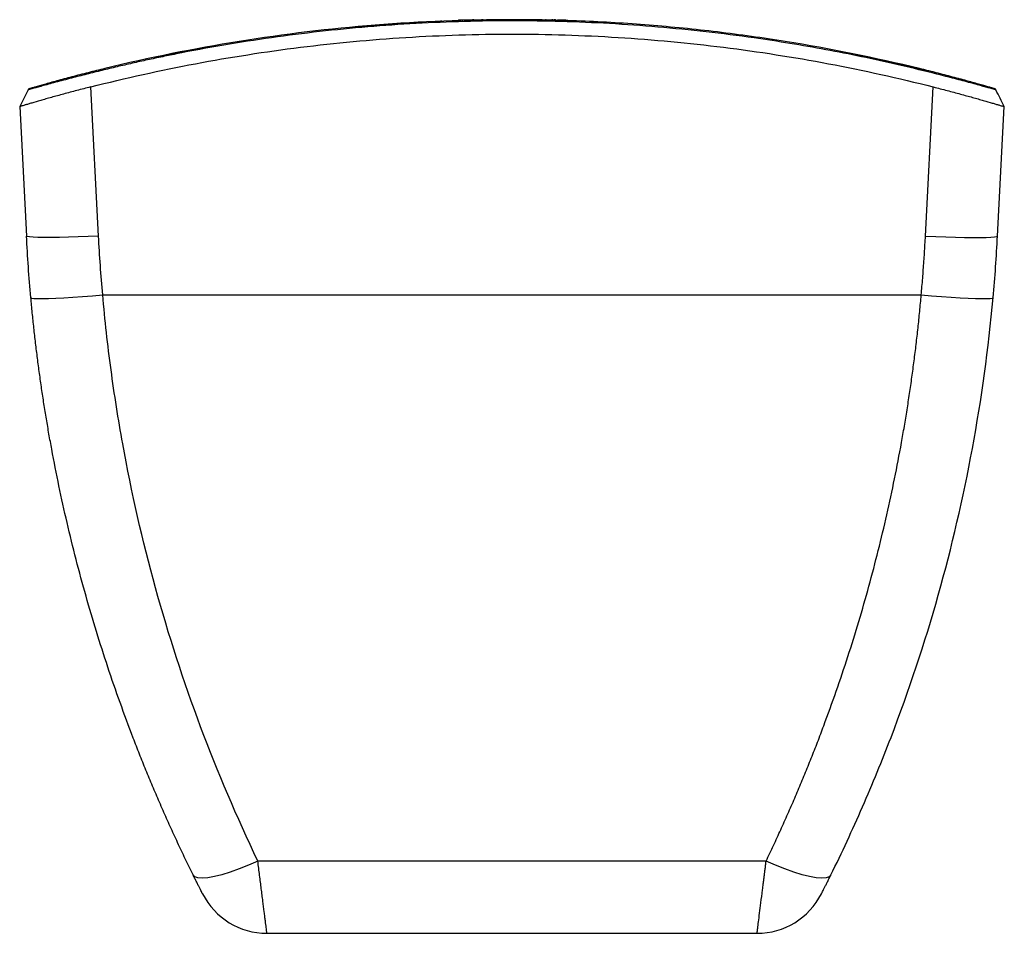
# Model space of a CAD drawing. Units: millimetres. Extents: x 169 to 1740, y 735 to 1933.
# Drawn here: x 576 to 781, y 735 to 925 of the extents above; entities that cross this region are included whole.
import ezdxf

# ---------------------------------------------------------------- set-up
doc = ezdxf.new("R2010")
doc.units = ezdxf.units.MM

msp = doc.modelspace()

# ---------------------------------------------------------------- linework, layer by layer
at = {"color": 7, "linetype": 'Continuous', "lineweight": 25}
for p, q in [((667.085, 925.437), (667.081, 925.167)), ((667.179, 925.437), (667.175, 925.17)), ((667.437, 925.437), (667.433, 925.176)), ((667.831, 925.437), (667.829, 925.185)), ((667.831, 925.437), (668.334, 925.437)), ((668.334, 925.437), (668.334, 925.197)), ((668.837, 925.437), (668.839, 925.235)), ((669.486, 925.437), (669.489, 925.256)), ((669.695, 925.437), (669.836, 925.437)), ((669.982, 925.273), (669.985, 925.437)), ((669.991, 925.437), (669.985, 925.437)), ((669.988, 925.273), (669.991, 925.437)), ((670.279, 925.437), (669.991, 925.437)), ((670.279, 925.437), (670.282, 925.282)), ((670.279, 925.437), (670.297, 925.437)), ((670.296, 925.283), (670.297, 925.437)), ((670.531, 925.437), (670.53, 925.25)), ((670.854, 925.437), (670.854, 925.258)), ((671.189, 925.437), (671.19, 925.266)), ((671.444, 925.437), (671.446, 925.272)), ((671.607, 925.437), (671.609, 925.276)), ((671.663, 925.437), (671.666, 925.277)), ((671.826, 925.281), (671.829, 925.437)), ((671.826, 925.281), (671.828, 925.437)), ((671.829, 925.437), (671.828, 925.437)), ((672.183, 925.437), (671.829, 925.437)), ((673.337, 925.437), (673.355, 925.437)), ((673.349, 925.437), (673.345, 925.437)), ((673.637, 925.437), (673.349, 925.437)), ((674.141, 925.437), (674.138, 925.437)), ((674.43, 925.437), (674.141, 925.437)), ((675.204, 925.437), (675.206, 925.437)), ((675.494, 925.437), (675.206, 925.437)), ((676.256, 925.437), (676.262, 925.437)), ((676.27, 925.437), (676.268, 925.437)), ((676.559, 925.437), (676.27, 925.437)), ((676.707, 925.437), (676.897, 925.437)), ((678.089, 925.437), (678.069, 925.437)), ((678.089, 925.427), (678.089, 925.437)), ((678.353, 925.437), (678.099, 925.437)), ((678.828, 925.437), (678.822, 925.437)), ((679.116, 925.437), (678.828, 925.437)), ((680.704, 925.437), (680.342, 925.437)), ((680.94, 925.437), (680.704, 925.437)), ((682.098, 925.437), (680.94, 925.437)), ((682.341, 925.437), (682.098, 925.437)), ((682.703, 925.437), (682.341, 925.437)), ((682.958, 925.437), (683.006, 925.437)), ((684.081, 925.437), (684.06, 925.437)), ((684.082, 925.437), (684.081, 925.437)), ((684.37, 925.437), (684.082, 925.437)), ((684.77, 925.437), (684.767, 925.279)), ((684.828, 925.437), (684.826, 925.277)), ((684.992, 925.437), (684.99, 925.273)), ((685.035, 925.437), (685.183, 925.437)), ((685.323, 925.437), (685.186, 925.437)), ((685.248, 925.437), (685.247, 925.267)), ((685.583, 925.437), (685.583, 925.258)), ((685.897, 925.437), (685.898, 925.286)), ((686.139, 925.437), (686.14, 925.284)), ((686.139, 925.437), (686.159, 925.437)), ((686.156, 925.283), (686.159, 925.437)), ((686.157, 925.283), (686.16, 925.437)), ((686.159, 925.437), (686.16, 925.437)), ((686.16, 925.437), (686.448, 925.437)), ((686.451, 925.28), (686.448, 925.437)), ((686.717, 925.437), (686.448, 925.437)), ((686.72, 925.277), (686.717, 925.437)), ((686.876, 925.437), (686.873, 925.275)), ((686.876, 925.437), (686.873, 925.275)), ((686.94, 925.437), (686.938, 925.275)), ((686.946, 925.274), (686.948, 925.437)), ((686.952, 925.437), (686.948, 925.437)), ((686.949, 925.274), (686.952, 925.437)), ((687.241, 925.437), (686.952, 925.437)), ((687.241, 925.437), (687.243, 925.271)), ((687.244, 925.437), (687.246, 925.271)), ((687.664, 925.437), (687.661, 925.266)), ((687.731, 925.437), (687.728, 925.266)), ((687.909, 925.201), (687.911, 925.437)), ((688.181, 925.437), (688.18, 925.194)), ((688.515, 925.437), (688.515, 925.186)), ((688.848, 925.437), (688.849, 925.178)), ((689.117, 925.437), (689.12, 925.171)), ((689.296, 925.437), (689.3, 925.167)), ((689.361, 925.437), (689.366, 925.165)), ((644.427, 923.819), (659.889, 924.944)), ((749.683, 918.172), (764.455, 914.882)), ((577.603, 910.834), (575.862, 907.353)), ((592.253, 880.437), (590.627, 911.456)), ((764.149, 880.437), (765.775, 911.456)), ((575.862, 907.353), (577.273, 880.437)), ((779.129, 880.437), (780.539, 907.353)), ((593.126, 868.194), (763.276, 868.194)), ((731.026, 750.466), (625.376, 750.466)), ((627.257, 735.437), (729.144, 735.437))]:
    msp.add_line(p, q, dxfattribs=at)
at = {"color": 7, "linetype": 'Continuous', "lineweight": 25, "flags": 128}
for points in [[(663.582, 925.103), (663.453, 925.124), (663.317, 925.127)], [(592.253, 880.437), (590.124, 880.334), (588.039, 880.248), (586.04, 880.183), (584.167, 880.139), (582.457, 880.116), (580.946, 880.116), (579.665, 880.139), (578.639, 880.183), (577.889, 880.248), (577.431, 880.334), (577.273, 880.437)], [(764.149, 880.437), (766.277, 880.334), (768.362, 880.248), (770.362, 880.183), (772.235, 880.139), (773.945, 880.116), (775.455, 880.116), (776.737, 880.139), (777.763, 880.183), (778.512, 880.248), (778.971, 880.334), (779.129, 880.437)], [(578.186, 867.63), (578.347, 867.533), (578.808, 867.466), (579.557, 867.429), (580.582, 867.423), (581.86, 867.449), (583.366, 867.506), (585.07, 867.592), (586.937, 867.707), (588.929, 867.847), (591.006, 868.011), (593.126, 868.194)], [(763.276, 868.194), (765.396, 868.011), (767.473, 867.847), (769.465, 867.707), (771.331, 867.592), (773.035, 867.506), (774.541, 867.449), (775.82, 867.423), (776.844, 867.429), (777.594, 867.466), (778.054, 867.533), (778.215, 867.63)], [(625.376, 750.466), (623.406, 749.595), (621.477, 748.822), (619.632, 748.163), (617.909, 747.633), (616.345, 747.242), (614.973, 747), (613.823, 746.91), (612.919, 746.976), (612.28, 747.196), (611.921, 747.565)], [(744.481, 747.565), (744.121, 747.196), (743.483, 746.976), (742.579, 746.91), (741.429, 747), (740.057, 747.242), (738.493, 747.633), (736.77, 748.163), (734.925, 748.822), (732.996, 749.595), (731.026, 750.466)]]:
    msp.add_lwpolyline(points, dxfattribs=at)
at = {"color": 7, "linetype": 'Continuous', "lineweight": 25}
for centre, start, end in [((627.257, 750.437), 206.96825, 270), ((729.144, 750.437), 270, 333.03175)]:
    msp.add_arc(centre, 15, start, end, dxfattribs=at)
for points, knots in [([(778.798, 910.834), (778.796, 910.834), (778.791, 910.836), (778.815, 910.83), (778.709, 910.857), (777.793, 911.118), (775.719, 911.7), (772.819, 912.492), (769.91, 913.26), (767.44, 913.89), (763.733, 914.819), (755.774, 916.751), (743.445, 919.3), (726.888, 922.015), (708.545, 924.098), (688.44, 925.241), (668.3, 925.251), (648.192, 924.126), (628.181, 921.873), (613.882, 919.441), (605.193, 917.669), (602.028, 916.994), (598.87, 916.29), (595.717, 915.558), (592.563, 914.794), (589.368, 913.994), (586.02, 913.139), (582.812, 912.284), (580.092, 911.535), (578.548, 911.1), (577.842, 910.9), (577.591, 910.83), (577.61, 910.835), (577.618, 910.838)], [0, 0, 0, 0, 0.0138747, 0.0223623, 0.0310092, 0.0482951, 0.0655761, 0.082857, 0.1001593, 0.1088837, 0.1174941, 0.1510864, 0.2182458, 0.2854169, 0.3749497, 0.4644557, 0.554016, 0.6435696, 0.7330613, 0.8226152, 0.8370113, 0.8514075, 0.8658031, 0.8801974, 0.8945917, 0.9091447, 0.9240232, 0.9413352, 0.9586261, 0.9758963, 0.9845404, 0.9931977, 1, 1, 1, 1]), ([(778.491, 911.09), (778.491, 911.09), (778.491, 911.09), (778.491, 911.09), (778.491, 911.09), (778.491, 911.09), (778.492, 911.09), (778.481, 911.093), (778.431, 911.108), (778.251, 911.16), (778.122, 911.198), (777.868, 911.272), (777.773, 911.299), (777.565, 911.359), (777.452, 911.392), (777.088, 911.497), (776.81, 911.577), (776.343, 911.71), (776.178, 911.757), (775.831, 911.856), (775.649, 911.908), (774.706, 912.174), (773.848, 912.414), (772.644, 912.744), (772.397, 912.812), (771.895, 912.948), (771.641, 913.017), (770.866, 913.226), (770.334, 913.369), (769.242, 913.658), (768.677, 913.806), (767.537, 914.102), (766.965, 914.249), (766.103, 914.468), (765.815, 914.541), (765.239, 914.686), (764.951, 914.758), (764.087, 914.974), (763.51, 915.116), (753.7, 917.508), (744.384, 919.389), (730.313, 921.652), (725.607, 922.314), (716.173, 923.448), (706.724, 924.393), (697.246, 924.961), (687.754, 925.341), (683.002, 925.436), (668.749, 925.438), (659.245, 925.061), (640.307, 923.551), (630.88, 922.42), (612.117, 919.408), (602.794, 917.528), (592.987, 915.139), (592.122, 914.926), (591.258, 914.71), (590.682, 914.565), (590.394, 914.493), (589.531, 914.273), (588.956, 914.126), (587.812, 913.829), (587.251, 913.682), (586.159, 913.393), (585.626, 913.251), (584.587, 912.971), (584.078, 912.832), (583.116, 912.568), (582.659, 912.442), (581.794, 912.201), (581.385, 912.086), (580.24, 911.763), (579.609, 911.582), (578.865, 911.367), (578.651, 911.305), (578.305, 911.205), (578.171, 911.166), (577.982, 911.111), (577.927, 911.095), (577.907, 911.089), (577.91, 911.09), (577.91, 911.09), (577.91, 911.09), (577.91, 911.09), (577.91, 911.09)], [0, 0, 0, 0, 0.015625, 0.0195313, 0.0214844, 0.0214844, 0.0234375, 0.0234375, 0.03125, 0.03125, 0.0390625, 0.0390625, 0.0429688, 0.0429688, 0.046875, 0.046875, 0.0546875, 0.0546875, 0.0585938, 0.0585938, 0.0625, 0.0625, 0.078125, 0.078125, 0.0820313, 0.0820313, 0.0859375, 0.0859375, 0.09375, 0.09375, 0.1015625, 0.1015625, 0.109375, 0.109375, 0.1132813, 0.1132813, 0.1171875, 0.1171875, 0.125, 0.125, 0.25, 0.25, 0.3125, 0.3125, 0.375, 0.4375, 0.4375, 0.5, 0.5, 0.625, 0.625, 0.75, 0.75, 0.875, 0.875, 0.8828125, 0.8867188, 0.8867188, 0.890625, 0.890625, 0.8984375, 0.8984375, 0.90625, 0.90625, 0.9140625, 0.9140625, 0.921875, 0.921875, 0.9296875, 0.9296875, 0.9375, 0.9375, 0.953125, 0.953125, 0.9609375, 0.9609375, 0.96875, 0.96875, 0.9765625, 0.9765625, 0.9804688, 0.9804688, 0.984375, 1, 1, 1, 1]), ([(667.085, 925.437), (667.087, 925.437), (667.089, 925.437), (667.113, 925.437), (667.154, 925.437), (667.179, 925.437)], [0, 0, 0, 0, 0.2674458, 0.5349479, 1, 1, 1, 1]), ([(667.179, 925.437), (667.196, 925.437), (667.229, 925.437), (667.31, 925.437), (667.387, 925.437), (667.437, 925.437)], [0, 0, 0, 0, 0.2620352, 0.5241141, 1, 1, 1, 1]), ([(667.437, 925.437), (667.467, 925.437), (667.528, 925.437), (667.657, 925.437), (667.763, 925.437), (667.831, 925.437)], [0, 0, 0, 0, 0.2659027, 0.5317951, 1, 1, 1, 1]), ([(668.334, 925.437), (668.381, 925.437), (668.473, 925.437), (668.644, 925.437), (668.763, 925.437), (668.837, 925.437)], [0, 0, 0, 0, 0.2701555, 0.5403832, 1, 1, 1, 1]), ([(668.837, 925.437), (668.876, 925.437), (668.954, 925.437), (669.09, 925.437), (669.176, 925.437), (669.23, 925.437)], [0, 0, 0, 0, 0.2683828, 0.5368254, 1, 1, 1, 1]), ([(669.23, 925.437), (669.258, 925.437), (669.315, 925.437), (669.406, 925.437), (669.455, 925.437), (669.486, 925.437)], [0, 0, 0, 0, 0.2647636, 0.5295192, 1, 1, 1, 1]), ([(669.486, 925.437), (669.501, 925.437), (669.532, 925.437), (669.569, 925.437), (669.574, 925.437), (669.578, 925.437)], [0, 0, 0, 0, 0.2675642, 0.5351032, 1, 1, 1, 1]), ([(670.297, 925.437), (670.314, 925.437), (670.348, 925.437), (670.426, 925.437), (670.491, 925.437), (670.531, 925.437)], [0, 0, 0, 0, 0.2819941, 0.5630376, 1, 1, 1, 1]), ([(670.531, 925.437), (670.558, 925.437), (670.612, 925.437), (670.72, 925.437), (670.801, 925.437), (670.854, 925.437)], [0, 0, 0, 0, 0.263449, 0.5269229, 1, 1, 1, 1]), ([(670.854, 925.437), (670.885, 925.437), (670.948, 925.437), (671.061, 925.437), (671.14, 925.437), (671.189, 925.437)], [0, 0, 0, 0, 0.2726586, 0.5454036, 1, 1, 1, 1]), ([(671.189, 925.437), (671.214, 925.437), (671.265, 925.437), (671.354, 925.437), (671.409, 925.437), (671.444, 925.437)], [0, 0, 0, 0, 0.26872186, 0.53750344, 1, 1, 1, 1]), ([(671.444, 925.437), (671.462, 925.437), (671.499, 925.437), (671.557, 925.437), (671.587, 925.437), (671.607, 925.437)], [0, 0, 0, 0, 0.2636859, 0.5273636, 1, 1, 1, 1]), ([(671.607, 925.437), (671.616, 925.437), (671.635, 925.437), (671.658, 925.437), (671.661, 925.437), (671.663, 925.437)], [0, 0, 0, 0, 0.2667011, 0.533373, 1, 1, 1, 1]), ([(672.193, 925.437), (672.195, 925.437), (672.199, 925.437), (672.215, 925.437), (672.235, 925.437), (672.247, 925.437)], [0, 0, 0, 0, 0.2751542, 0.5504002, 1, 1, 1, 1]), ([(672.247, 925.437), (672.257, 925.437), (672.277, 925.437), (672.324, 925.437), (672.363, 925.437), (672.387, 925.437)], [0, 0, 0, 0, 0.2920489, 0.5669696, 1, 1, 1, 1]), ([(672.387, 925.437), (672.409, 925.437), (672.453, 925.437), (672.545, 925.437), (672.613, 925.437), (672.656, 925.437)], [0, 0, 0, 0, 0.2619041, 0.5228899, 1, 1, 1, 1]), ([(672.656, 925.437), (672.671, 925.437), (672.701, 925.437), (672.745, 925.437), (672.775, 925.437), (672.79, 925.437)], [0, 0, 0, 0, 0.3272615, 0.6634697, 1, 1, 1, 1]), ([(672.79, 925.437), (672.804, 925.437), (672.834, 925.437), (672.879, 925.437), (672.909, 925.437), (672.923, 925.437)], [0, 0, 0, 0, 0.3135301, 0.6538941, 1, 1, 1, 1]), ([(673.273, 925.437), (673.273, 925.437), (673.276, 925.437), (673.298, 925.437), (673.325, 925.437), (673.337, 925.437)], [0, 0, 0, 0, 0.2820104, 0.6765815, 1, 1, 1, 1]), ([(673.641, 925.437), (673.651, 925.437), (673.677, 925.437), (673.7, 925.437), (673.703, 925.437), (673.704, 925.437)], [0, 0, 0, 0, 0.2791153, 0.6787912, 1, 1, 1, 1]), ([(674.43, 925.437), (674.43, 925.437), (674.431, 925.437), (674.438, 925.437), (674.453, 925.437), (674.462, 925.437)], [0, 0, 0, 0, 0.0638574, 0.4388095, 1, 1, 1, 1]), ([(674.462, 925.437), (674.468, 925.437), (674.48, 925.437), (674.509, 925.437), (674.537, 925.437), (674.555, 925.437)], [0, 0, 0, 0, 0.2785533, 0.55722231, 1, 1, 1, 1]), ([(674.555, 925.437), (674.565, 925.437), (674.586, 925.437), (674.63, 925.437), (674.668, 925.437), (674.692, 925.437)], [0, 0, 0, 0, 0.2609565, 0.5219686, 1, 1, 1, 1]), ([(674.692, 925.437), (674.706, 925.437), (674.732, 925.437), (674.786, 925.437), (674.827, 925.437), (674.854, 925.437)], [0, 0, 0, 0, 0.2594664, 0.5189632, 1, 1, 1, 1]), ([(674.854, 925.437), (674.873, 925.437), (674.911, 925.437), (674.974, 925.437), (675.014, 925.437), (675.037, 925.437)], [0, 0, 0, 0, 0.3046636, 0.6096859, 1, 1, 1, 1]), ([(675.037, 925.437), (675.048, 925.437), (675.071, 925.437), (675.11, 925.437), (675.13, 925.437), (675.142, 925.437)], [0, 0, 0, 0, 0.2636623, 0.5274149, 1, 1, 1, 1]), ([(675.142, 925.437), (675.149, 925.437), (675.163, 925.437), (675.18, 925.437), (675.187, 925.437), (675.191, 925.437)], [0, 0, 0, 0, 0.27773242, 0.55531369, 1, 1, 1, 1]), ([(675.191, 925.437), (675.193, 925.437), (675.198, 925.437), (675.201, 925.437), (675.201, 925.437), (675.201, 925.437)], [0, 0, 0, 0, 0.4958359, 0.9916374, 1, 1, 1, 1]), ([(675.494, 925.437), (675.495, 925.437), (675.497, 925.437), (675.52, 925.437), (675.563, 925.437), (675.588, 925.437)], [0, 0, 0, 0, 0.2229717, 0.5375555, 1, 1, 1, 1]), ([(675.588, 925.437), (675.61, 925.437), (675.655, 925.437), (675.768, 925.437), (675.857, 925.437), (675.911, 925.437)], [0, 0, 0, 0, 0.2769445, 0.5533469, 1, 1, 1, 1]), ([(675.911, 925.437), (675.931, 925.437), (675.969, 925.437), (676.032, 925.437), (676.073, 925.437), (676.096, 925.437)], [0, 0, 0, 0, 0.3020419, 0.6044111, 1, 1, 1, 1]), ([(676.096, 925.437), (676.108, 925.437), (676.131, 925.437), (676.17, 925.437), (676.192, 925.437), (676.205, 925.437)], [0, 0, 0, 0, 0.2684933, 0.5371043, 1, 1, 1, 1]), ([(676.205, 925.437), (676.212, 925.437), (676.226, 925.437), (676.244, 925.437), (676.251, 925.437), (676.256, 925.437)], [0, 0, 0, 0, 0.2737922, 0.5474973, 1, 1, 1, 1]), ([(676.959, 925.437), (676.961, 925.437), (676.964, 925.437), (676.99, 925.437), (677.003, 925.437)], [0, 0, 0, 0, 0.5221694, 1, 1, 1, 1]), ([(677.003, 925.437), (677.011, 925.437), (677.027, 925.437), (677.065, 925.437), (677.1, 925.437), (677.122, 925.437)], [0, 0, 0, 0, 0.2677702, 0.5355908, 1, 1, 1, 1]), ([(677.122, 925.437), (677.136, 925.437), (677.165, 925.437), (677.223, 925.437), (677.269, 925.437), (677.298, 925.437)], [0, 0, 0, 0, 0.27150682, 0.54297717, 1, 1, 1, 1]), ([(677.298, 925.437), (677.316, 925.437), (677.352, 925.437), (677.422, 925.437), (677.475, 925.437), (677.509, 925.437)], [0, 0, 0, 0, 0.2615493, 0.5230852, 1, 1, 1, 1]), ([(677.509, 925.437), (677.54, 925.437), (677.601, 925.437), (677.71, 925.437), (677.784, 925.437), (677.829, 925.437)], [0, 0, 0, 0, 0.2805313, 0.5611985, 1, 1, 1, 1]), ([(677.829, 925.437), (677.857, 925.437), (677.912, 925.437), (677.995, 925.437), (678.041, 925.437), (678.069, 925.437)], [0, 0, 0, 0, 0.2887874, 0.5676717, 1, 1, 1, 1]), ([(678.089, 925.437), (678.089, 925.437), (678.089, 925.437), (678.092, 925.437), (678.096, 925.437), (678.099, 925.437)], [0, 0, 0, 0, 0.26133, 0.522667, 1, 1, 1, 1]), ([(678.353, 925.437), (678.363, 925.437), (678.435, 925.437), (678.583, 925.437), (678.729, 925.437), (678.802, 925.437)], [0, 0, 0, 0, 0.075736, 0.5369599, 1, 1, 1, 1]), ([(679.265, 925.437), (679.42, 925.437), (679.694, 925.437), (680.043, 925.437), (680.193, 925.437)], [0, 0, 0, 0, 0.567384, 1, 1, 1, 1]), ([(683.006, 925.437), (683.014, 925.437), (683.032, 925.437), (683.071, 925.437), (683.109, 925.437), (683.132, 925.437)], [0, 0, 0, 0, 0.280225, 0.560576, 1, 1, 1, 1]), ([(683.132, 925.437), (683.146, 925.437), (683.174, 925.437), (683.233, 925.437), (683.282, 925.437), (683.314, 925.437)], [0, 0, 0, 0, 0.26140783, 0.52283551, 1, 1, 1, 1]), ([(683.314, 925.437), (683.333, 925.437), (683.372, 925.437), (683.446, 925.437), (683.501, 925.437), (683.536, 925.437)], [0, 0, 0, 0, 0.2674534, 0.5348851, 1, 1, 1, 1]), ([(683.536, 925.437), (683.567, 925.437), (683.63, 925.437), (683.742, 925.437), (683.816, 925.437), (683.861, 925.437)], [0, 0, 0, 0, 0.2794927, 0.5591673, 1, 1, 1, 1]), ([(683.861, 925.437), (683.885, 925.437), (683.93, 925.437), (684.004, 925.437), (684.038, 925.437), (684.06, 925.437)], [0, 0, 0, 0, 0.2863243, 0.5404307, 1, 1, 1, 1]), ([(684.77, 925.437), (684.771, 925.437), (684.773, 925.437), (684.787, 925.437), (684.812, 925.437), (684.828, 925.437)], [0, 0, 0, 0, 0.2679352, 0.5359227, 1, 1, 1, 1]), ([(684.828, 925.437), (684.839, 925.437), (684.86, 925.437), (684.911, 925.437), (684.96, 925.437), (684.992, 925.437)], [0, 0, 0, 0, 0.263619, 0.5272797, 1, 1, 1, 1]), ([(684.992, 925.437), (685.012, 925.437), (685.051, 925.437), (685.134, 925.437), (685.204, 925.437), (685.248, 925.437)], [0, 0, 0, 0, 0.2655785, 0.53116, 1, 1, 1, 1]), ([(685.248, 925.437), (685.277, 925.437), (685.336, 925.437), (685.448, 925.437), (685.531, 925.437), (685.583, 925.437)], [0, 0, 0, 0, 0.273092, 0.5461045, 1, 1, 1, 1]), ([(685.583, 925.437), (685.611, 925.437), (685.668, 925.437), (685.775, 925.437), (685.85, 925.437), (685.897, 925.437)], [0, 0, 0, 0, 0.2632138, 0.5264338, 1, 1, 1, 1]), ([(685.897, 925.437), (685.923, 925.437), (685.976, 925.437), (686.062, 925.437), (686.109, 925.437), (686.139, 925.437)], [0, 0, 0, 0, 0.2762407, 0.5526605, 1, 1, 1, 1]), ([(686.876, 925.437), (686.877, 925.437), (686.879, 925.437), (686.901, 925.437), (686.928, 925.437), (686.94, 925.437)], [0, 0, 0, 0, 0.2817173, 0.6769991, 1, 1, 1, 1]), ([(687.244, 925.437), (687.254, 925.437), (687.28, 925.437), (687.303, 925.437), (687.306, 925.437), (687.307, 925.437)], [0, 0, 0, 0, 0.2790898, 0.6789594, 1, 1, 1, 1]), ([(687.664, 925.437), (687.665, 925.437), (687.667, 925.437), (687.684, 925.437), (687.712, 925.437), (687.731, 925.437)], [0, 0, 0, 0, 0.26290751, 0.52586461, 1, 1, 1, 1]), ([(687.731, 925.437), (687.743, 925.437), (687.767, 925.437), (687.823, 925.437), (687.877, 925.437), (687.911, 925.437)], [0, 0, 0, 0, 0.2634757, 0.5269914, 1, 1, 1, 1]), ([(687.911, 925.437), (687.932, 925.437), (687.975, 925.437), (688.063, 925.437), (688.135, 925.437), (688.181, 925.437)], [0, 0, 0, 0, 0.2647871, 0.5295714, 1, 1, 1, 1]), ([(688.181, 925.437), (688.209, 925.437), (688.266, 925.437), (688.377, 925.437), (688.461, 925.437), (688.515, 925.437)], [0, 0, 0, 0, 0.2645284, 0.5290475, 1, 1, 1, 1]), ([(688.515, 925.437), (688.545, 925.437), (688.606, 925.437), (688.719, 925.437), (688.797, 925.437), (688.848, 925.437)], [0, 0, 0, 0, 0.2665602, 0.5331747, 1, 1, 1, 1]), ([(688.848, 925.437), (688.874, 925.437), (688.926, 925.437), (689.019, 925.437), (689.078, 925.437), (689.117, 925.437)], [0, 0, 0, 0, 0.2644934, 0.5290264, 1, 1, 1, 1]), ([(689.117, 925.437), (689.136, 925.437), (689.175, 925.437), (689.239, 925.437), (689.274, 925.437), (689.296, 925.437)], [0, 0, 0, 0, 0.2610634, 0.5221311, 1, 1, 1, 1]), ([(689.296, 925.437), (689.307, 925.437), (689.328, 925.437), (689.355, 925.437), (689.359, 925.437), (689.361, 925.437)], [0, 0, 0, 0, 0.2629695, 0.5259395, 1, 1, 1, 1]), ([(590.627, 911.456), (597.877, 913.303), (612.386, 916.512), (634.212, 919.928), (656.131, 921.978), (670.827, 922.437), (685.575, 922.437), (700.271, 921.978), (722.19, 919.928), (744.016, 916.512), (758.525, 913.303), (765.775, 911.456)], [0.66318733, 0.66318733, 0.66318733, 0.66318733, 0.68489049, 0.70659366, 0.72829683, 0.74999999, 0.74999999, 0.77170316, 0.79340632, 0.81510949, 0.83681265, 0.83681265, 0.83681265, 0.83681265]), ([(603.901, 917.543), (605.605, 917.945), (609.034, 918.752), (612.514, 919.306), (614.265, 919.585)], [0, 0, 0, 0, 0.4968406, 1, 1, 1, 1]), ([(590.627, 911.456), (589.653, 911.208), (588.697, 910.961), (587.29, 910.589), (586.825, 910.466), (585.905, 910.219), (585.446, 910.095), (584.113, 909.732), (583.269, 909.499), (582.073, 909.163), (581.685, 909.054), (580.934, 908.84), (580.575, 908.738), (579.552, 908.444), (578.939, 908.266), (578.127, 908.028), (577.872, 907.952), (577.41, 907.816), (577.201, 907.754), (576.64, 907.587), (576.352, 907.501), (576.059, 907.413), (575.985, 907.39), (575.887, 907.361), (575.862, 907.353), (575.862, 907.353)], [0, 0, 0, 0, 0.125, 0.125, 0.1875, 0.1875, 0.25, 0.25, 0.375, 0.375, 0.4375, 0.4375, 0.5, 0.5, 0.625, 0.625, 0.6875, 0.6875, 0.75, 0.75, 0.875, 0.875, 0.9375, 0.9375, 1, 1, 1, 1]), ([(577.618, 910.838), (577.612, 910.836), (577.596, 910.832), (577.604, 910.834), (577.604, 910.834), (577.603, 910.834)], [0, 0, 0, 0, 0.2863373, 0.7592966, 1, 1, 1, 1]), ([(577.91, 911.09), (577.878, 911.079), (577.814, 911.055), (577.728, 910.996), (577.655, 910.923), (577.62, 910.863), (577.603, 910.834)], [0, 0, 0, 0, 0.24733645, 0.5, 0.75266355, 1, 1, 1, 1]), ([(765.775, 911.456), (766.749, 911.208), (767.704, 910.961), (769.112, 910.589), (769.576, 910.466), (770.497, 910.219), (770.955, 910.095), (772.289, 909.732), (773.132, 909.499), (774.329, 909.163), (774.716, 909.054), (775.468, 908.84), (775.827, 908.738), (776.85, 908.444), (777.462, 908.266), (778.275, 908.028), (778.529, 907.952), (778.992, 907.816), (779.201, 907.754), (779.762, 907.587), (780.049, 907.501), (780.343, 907.413), (780.416, 907.39), (780.514, 907.361), (780.539, 907.353), (780.539, 907.353)], [0, 0, 0, 0, 0.125, 0.125, 0.1875, 0.1875, 0.25, 0.25, 0.375, 0.375, 0.4375, 0.4375, 0.5, 0.5, 0.625, 0.625, 0.6875, 0.6875, 0.75, 0.75, 0.875, 0.875, 0.9375, 0.9375, 1, 1, 1, 1]), ([(778.798, 910.834), (778.781, 910.863), (778.747, 910.923), (778.674, 910.996), (778.588, 911.055), (778.523, 911.079), (778.491, 911.09)], [0, 0, 0, 0, 0.2473364, 0.5, 0.7526636, 1, 1, 1, 1]), ([(780.539, 907.353), (780.252, 907.928), (779.677, 909.078), (779.091, 910.248), (778.798, 910.834)], [0, 0, 0, 0, 0.4998963, 1, 1, 1, 1]), ([(763.276, 868.194), (763.328, 868.776), (763.431, 869.94), (763.574, 871.688), (763.708, 873.437), (763.833, 875.186), (763.948, 876.935), (764.055, 878.686), (764.118, 879.853), (764.149, 880.437)], [0, 0, 0, 0, 0.142867, 0.2857238, 0.4285747, 0.5714236, 0.7142747, 0.8571321, 1, 1, 1, 1]), ([(625.376, 750.466), (620.989, 759.598), (617.025, 768.899), (609.933, 787.838), (606.805, 797.477), (601.396, 817.103), (599.114, 827.09), (596.815, 839.804), (596.383, 842.358), (595.574, 847.49), (595.198, 850.068), (594.159, 857.812), (593.583, 862.993), (593.126, 868.194)], [0, 0, 0, 0, 0.25, 0.25, 0.5, 0.5, 0.75, 0.75, 0.8125, 0.8125, 0.875, 0.875, 1, 1, 1, 1]), ([(731.026, 750.466), (731.284, 751.007), (731.802, 752.088), (732.567, 753.716), (733.325, 755.347), (734.073, 756.982), (734.813, 758.621), (735.543, 760.264), (736.266, 761.91), (736.979, 763.56), (737.683, 765.214), (738.379, 766.872), (739.066, 768.533), (739.744, 770.198), (740.413, 771.867), (741.074, 773.539), (741.725, 775.215), (742.368, 776.895), (743.687, 780.396), (745.618, 785.744), (748.048, 792.98), (750.314, 800.268), (752.42, 807.614), (754.363, 815.015), (756.141, 822.465), (757.752, 829.951), (758.93, 836.095), (759.766, 840.874), (760.326, 844.273), (760.851, 847.677), (761.342, 851.086), (761.799, 854.499), (762.221, 857.916), (762.609, 861.338), (762.964, 864.763), (763.172, 867.05), (763.276, 868.194)], [0, 0, 0, 0, 0.0148645, 0.0297192, 0.0445647, 0.0594012, 0.074229, 0.0890487, 0.1038605, 0.1186648, 0.1334619, 0.1482523, 0.1630363, 0.1778143, 0.1925866, 0.2073536, 0.2221157, 0.2368732, 0.2516265, 0.3141809, 0.3765836, 0.4388635, 0.5010494, 0.5633715, 0.6255609, 0.6876474, 0.7496607, 0.7775442, 0.8054042, 0.8332436, 0.861065, 0.8888712, 0.9166651, 0.9444493, 0.9722267, 1, 1, 1, 1]), ([(611.921, 747.565), (611.646, 748.125), (611.096, 749.244), (610.285, 750.926), (609.485, 752.608), (608.697, 754.288), (607.92, 755.969), (607.154, 757.648), (606.4, 759.326), (605.657, 761.004), (604.925, 762.68), (604.204, 764.355), (603.494, 766.029), (602.796, 767.702), (602.108, 769.373), (601.432, 771.043), (600.766, 772.712), (600.111, 774.378), (598.734, 777.937), (596.71, 783.395), (594.163, 790.78), (591.807, 798.155), (589.607, 805.616), (587.568, 813.167), (585.692, 820.811), (584.002, 828.453), (582.788, 834.606), (581.948, 839.258), (581.409, 842.41), (580.901, 845.563), (580.422, 848.717), (579.974, 851.87), (579.556, 855.023), (579.168, 858.176), (578.81, 861.328), (578.479, 864.478), (578.284, 866.58), (578.186, 867.63)], [0, 0, 0, 0, 0.0151225, 0.0301945, 0.0452159, 0.0601868, 0.0751074, 0.0899776, 0.1047975, 0.1195671, 0.1342866, 0.148956, 0.1635753, 0.1781447, 0.1926641, 0.2071336, 0.2215534, 0.2359234, 0.2502438, 0.3133722, 0.3758463, 0.4376721, 0.4988559, 0.5618822, 0.6244529, 0.6865754, 0.7482575, 0.7736276, 0.7989526, 0.8242331, 0.8494697, 0.874663, 0.8998136, 0.924922, 0.9499888, 0.9750146, 1, 1, 1, 1]), ([(744.481, 747.565), (746.777, 752.224), (748.969, 756.941), (752.1, 764.105), (753.118, 766.51), (755.096, 771.335), (756.057, 773.757), (760.718, 785.911), (763.991, 795.777), (769.633, 815.799), (772.002, 825.955), (775.814, 846.564), (777.258, 857.018), (778.215, 867.63)], [0, 0, 0, 0, 0.125, 0.125, 0.1875, 0.1875, 0.25, 0.25, 0.5, 0.5, 0.75, 0.75, 1, 1, 1, 1]), ([(627.257, 735.437), (627.257, 735.437), (627.245, 735.538), (627.206, 735.838), (627.191, 735.963), (627.153, 736.26), (627.131, 736.43), (627.058, 737.006), (626.999, 737.474), (626.894, 738.3), (626.857, 738.596), (626.777, 739.227), (626.736, 739.557), (626.605, 740.593), (626.511, 741.341), (626.36, 742.546), (626.308, 742.961), (626.201, 743.819), (626.145, 744.263), (625.977, 745.613), (625.861, 746.543), (625.623, 748.461), (625.501, 749.449), (625.376, 750.466)], [0, 0, 0, 0, 0.125, 0.125, 0.1875, 0.1875, 0.25, 0.25, 0.375, 0.375, 0.4375, 0.4375, 0.5, 0.5, 0.625, 0.625, 0.6875, 0.6875, 0.75, 0.75, 0.875, 0.875, 1, 1, 1, 1]), ([(729.144, 735.437), (729.144, 735.438), (729.145, 735.44), (729.147, 735.455), (729.15, 735.478), (729.154, 735.512), (729.159, 735.555), (729.166, 735.608), (729.174, 735.671), (729.183, 735.743), (729.194, 735.825), (729.205, 735.917), (729.218, 736.018), (729.232, 736.129), (729.248, 736.25), (729.264, 736.38), (729.319, 736.814), (729.439, 737.76), (729.665, 739.548), (729.948, 741.793), (730.189, 743.719), (730.36, 745.091), (730.441, 745.739), (730.526, 746.426), (730.617, 747.154), (730.712, 747.923), (730.812, 748.733), (730.917, 749.583), (730.989, 750.168), (731.026, 750.466)], [0, 0, 0, 0, 0.016511, 0.0330452, 0.0496028, 0.0661839, 0.0827886, 0.0994171, 0.1160695, 0.1327459, 0.1494464, 0.1661712, 0.1829204, 0.1996941, 0.2164924, 0.2333155, 0.2501635, 0.3729702, 0.500098, 0.6207515, 0.7499183, 0.7772361, 0.8056801, 0.8352504, 0.8659471, 0.8977704, 0.9307202, 0.9647967, 1, 1, 1, 1]), ([(613.889, 743.634), (613.888, 743.635), (613.887, 743.637), (613.881, 743.649), (613.871, 743.669), (613.857, 743.697), (613.839, 743.732), (613.817, 743.776), (613.79, 743.828), (613.76, 743.887), (613.688, 744.029), (613.545, 744.312), (613.293, 744.81), (612.994, 745.406), (612.715, 745.962), (612.48, 746.435), (612.299, 746.8), (612.112, 747.176), (611.985, 747.435), (611.921, 747.565)], [0, 0, 0, 0, 0.027908, 0.0556849, 0.0833887, 0.1110778, 0.138811, 0.1666466, 0.1946421, 0.2228544, 0.2513387, 0.3744939, 0.5008452, 0.6240286, 0.7502558, 0.812148, 0.8742023, 0.9367212, 1, 1, 1, 1]), ([(742.513, 743.634), (742.513, 743.634), (742.527, 743.661), (742.579, 743.764), (742.618, 743.841), (742.72, 744.042), (742.783, 744.165), (742.928, 744.452), (743.011, 744.617), (743.194, 744.979), (743.292, 745.175), (743.504, 745.597), (743.617, 745.824), (743.851, 746.292), (743.972, 746.535), (744.221, 747.038), (744.35, 747.299), (744.481, 747.565)], [0, 0, 0, 0, 0.125, 0.125, 0.25, 0.25, 0.375, 0.375, 0.5, 0.5, 0.625, 0.625, 0.75, 0.75, 0.875, 0.875, 1, 1, 1, 1])]:
    msp.add_open_spline(points, degree=3, knots=knots, dxfattribs=at)
for points in [[(578.186, 867.63), (577.802, 871.893), (577.497, 876.163), (577.273, 880.437)], [(593.126, 868.194), (592.758, 872.269), (592.467, 876.351), (592.253, 880.437)], [(778.215, 867.63), (778.6, 871.893), (778.905, 876.163), (779.129, 880.437)]]:
    msp.add_open_spline(points, degree=3, dxfattribs=at)

doc.saveas('drawing.dxf')
